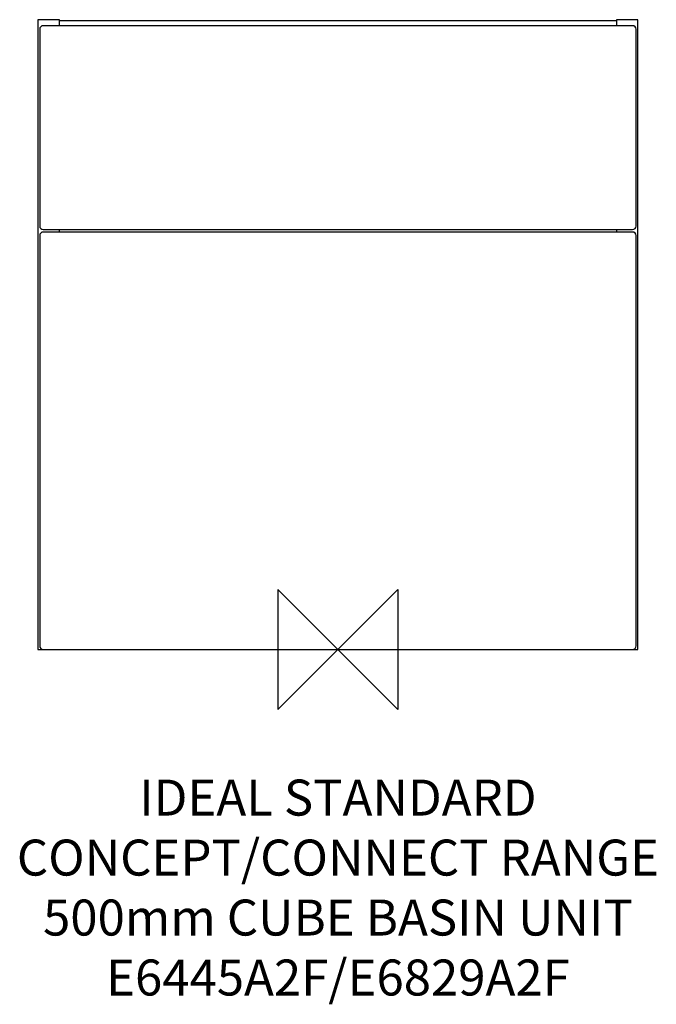
# Model space of a CAD drawing. Units: millimetres. Extents: x 5410 to 5941, y 11078 to 11899.
import ezdxf

# ---------------------------------------------------------------- set-up
doc = ezdxf.new("R2010")
doc.units = ezdxf.units.MM
doc.header["$LTSCALE"] = 65.395
doc.layers.add('DETAIL', color=2, linetype='CONTINUOUS')
doc.layers.add('Origin', color=6, linetype='CONTINUOUS')
doc.layers.add('Text', color=7, linetype='CONTINUOUS', lineweight=9)
doc.styles.add('Fastrack', font='simplex.shx')

# ---------------------------------------------------------------- blocks, each defined once
blk = doc.blocks.new('ZPO')
at = {"layer": 'Origin'}
blk.add_lwpolyline([(-50, 50), (-50, -50), (50, 50), (50, -50)], close=True, dxfattribs=at)

msp = doc.modelspace()

# ---------------------------------------------------------------- linework, layer by layer
at = {"layer": 'DETAIL'}
for p, q in [((5425.62, 11899.09), (5425.62, 11374.09)), ((5443.62, 11899.09), (5425.62, 11899.09)), ((5443.62, 11894.09), (5443.62, 11899.09)), ((5907.62, 11898.09), (5443.62, 11898.09)), ((5907.62, 11899.09), (5907.62, 11894.09)), ((5925.62, 11899.09), (5907.62, 11899.09)), ((5925.62, 11374.09), (5925.62, 11899.09)), ((5427.12, 11891.09), (5427.12, 11727.09)), ((5921.12, 11894.09), (5430.12, 11894.09)), ((5924.12, 11727.09), (5924.12, 11891.09)), ((5430.12, 11724.09), (5921.12, 11724.09)), ((5921.12, 11722.09), (5430.12, 11722.09)), ((5443.62, 11722.09), (5443.62, 11724.09)), ((5907.62, 11724.09), (5907.62, 11722.09)), ((5427.12, 11719.09), (5427.12, 11377.09)), ((5924.12, 11377.09), (5924.12, 11719.09)), ((5425.62, 11374.09), (5925.62, 11374.09))]:
    msp.add_line(p, q, dxfattribs=at)
for centre, start, end in [((5430.12, 11891.09), 90, 180), ((5921.12, 11891.09), 0, 90), ((5430.12, 11727.09), 180, 270), ((5430.12, 11719.09), 90, 180), ((5921.12, 11727.09), 270, 0), ((5921.12, 11719.09), 0, 90), ((5430.12, 11377.09), 180, 270), ((5921.12, 11377.09), 270, 0)]:
    msp.add_arc(centre, 3, start, end, dxfattribs=at)

# ---------------------------------------------------------------- block references
at = {"layer": 'Origin'}
msp.add_blockref('ZPO', (5675.62, 11374.09), dxfattribs=at)

# ---------------------------------------------------------------- texts
at = {"layer": 'Text', "insert": (5675.62, 11265.56), "char_height": 30, "width": 2237.2895, "attachment_point": 2, "style": 'Fastrack'}
msp.add_mtext('IDEAL STANDARD\\PCONCEPT/CONNECT RANGE\\P500mm CUBE BASIN UNIT\\PE6445A2F/E6829A2F', dxfattribs=at)

doc.saveas('drawing.dxf')
